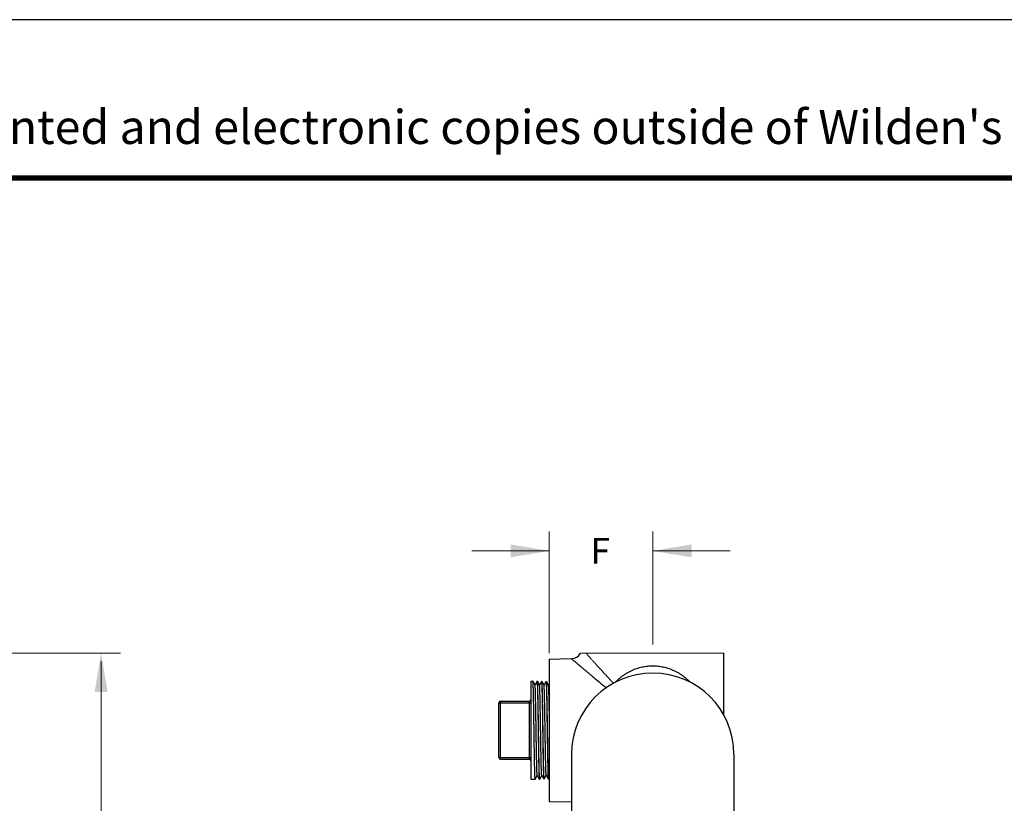
# Model space of a CAD drawing. Units: inches. Extents: x 0 to 84, y 0 to 63.
# Drawn here: x 32.9 to 51.9, y 47.9 to 63 of the extents above; entities that cross this region are included whole.
import ezdxf
from ezdxf.enums import TextEntityAlignment as Align

# ---------------------------------------------------------------- set-up
doc = ezdxf.new("R2010")
doc.units = ezdxf.units.IN
doc.header["$MEASUREMENT"] = 0
doc.layers.get('0').update_dxf_attribs({"linetype": 'CONTINUOUS'})
for name, color, linetype in [('ATTRIBUTES', 7, 'CONTINUOUS'), ('AXIS', 7, 'CONTINUOUS'), ('BORDER', 5, 'CONTINUOUS'), ('CONTROLLED STAMP', 130, 'CONTINUOUS'), ('ROUNDS', 7, 'CONTINUOUS')]:
    doc.layers.add(name, color=color, linetype=linetype)
doc.layers.add('OUTER BORDER', color=3, linetype='CONTINUOUS', plot=False)
doc.styles.add('Arial', font='ARIALNB.TTF')
doc.styles.add('Arial Narrow', font='ARIALN.TTF')
doc.styles.add('ROMANS', font='romans.shx', dxfattribs={"width": 0.8})

# ---------------------------------------------------------------- blocks, each defined once
blk = doc.blocks.new('_FILLED')
at = {"color": 0, "linetype": 'ByBlock'}
blk.add_solid([(0, 0), (-1, 0.167), (-1, -0.167)], dxfattribs=at)
blk = doc.blocks.new('Wilden_C_size_03-01-12')
at = {"layer": 'BORDER', "const_width": 0.03}
blk.add_lwpolyline([(0.3125, 0.2775), (0.3125, 17.1255), (22.6125, 17.1255), (22.6125, 0.2775), (0.3125, 0.2775)], dxfattribs=at)
at = {"layer": 'OUTER BORDER'}
blk.add_lwpolyline([(0, 0), (24, 0), (24, 18), (0, 18)], close=True, dxfattribs=at)
at = {"layer": 'ATTRIBUTES', "style": 'ROMANS'}
for tag, height, p in [('XXXXX', 0.18, (19.8687, 1.53)), ('XXX', 0.18, (19.8687, 1.215)), ('XX-XXX', 0.1875, (21.4312, 0.4588)), ('X', 0.1875, (22.425, 0.4588))]:
    blk.add_attdef(tag, text='', height=height, dxfattribs=at).set_placement(p, align=Align.MIDDLE)
for tag, p in [('.01', (16.4081, 1.1)), ('.005', (16.405, 0.8482)), ('XX/XX/XX', (19.709, 0.8461)), ('X-XXX', (21.2115, 0.8289)), ('1/2%%D', (16.4258, 0.5995)), ('XX/XX/XX', (19.709, 0.5961)), ('X/X', (15.2627, 0.3491)), ('XOFX', (16.4293, 0.349)), ('XX/XX/XX', (19.709, 0.3461))]:
    blk.add_attdef(tag, p, '', height=0.1, dxfattribs=at)
at = {"layer": 'CONTROLLED STAMP', "insert": (3.7399, 17.5015), "char_height": 0.188, "width": 16.728227, "attachment_point": 1, "style": 'Arial Narrow'}
blk.add_mtext('CAD generated and maintained drawing. All printed and electronic copies outside of Wilden\'s engineering database are {\\fArial Narrow|b1|i0|c0|p34;"Uncontrolled" }and shall be used for reference only.', dxfattribs=at)

msp = doc.modelspace()

# ---------------------------------------------------------------- linework, layer by layer
at = {"lineweight": 0}
for p, q in [((43.09865, 50.75332), (43.09865, 53.10504)), ((45.09865, 50.92073), (45.09865, 53.10504)), ((41.59865, 52.73004), (43.09865, 52.73004)), ((45.09865, 52.73004), (46.59865, 52.73004)), ((17.65694, 50.75332), (34.8066, 50.75332)), ((43.70008, 50.75332), (46.47365, 50.75332)), ((34.4316, 50.59803), (34.4316, 46.0611))]:
    msp.add_line(p, q, dxfattribs=at)
at = {"color": 7, "linetype": 'Continuous'}
for p, q in [((43.09865, 50.64007), (43.52714, 50.64755)), ((46.47365, 49.55672), (46.47365, 50.75332)), ((43.09865, 50.64007), (43.09865, 47.88798)), ((43.09865, 50.64007), (43.09865, 47.88798)), ((42.78263, 50.21252), (42.78228, 50.21282)), ((42.82275, 50.14304), (42.78263, 50.21252)), ((42.86071, 50.21007), (42.82238, 50.1437)), ((42.86071, 50.21007), (42.86106, 50.21037)), ((42.86953, 50.20981), (42.86918, 50.21012)), ((42.90965, 50.14034), (42.86953, 50.20981)), ((42.94761, 50.20736), (42.90928, 50.14099)), ((42.94761, 50.20736), (42.94796, 50.20766)), ((42.95643, 50.20711), (42.95608, 50.20741)), ((42.99655, 50.13763), (42.95643, 50.20711)), ((43.03451, 50.20465), (42.99618, 50.13829)), ((43.03451, 50.20465), (43.03486, 50.20496)), ((43.04333, 50.2044), (43.04298, 50.2047)), ((43.08346, 50.13492), (43.04333, 50.2044)), ((43.09865, 50.16254), (43.08308, 50.13558)), ((43.52865, 48.79902), (43.52865, 47.29882)), ((46.66865, 48.79902), (46.66865, 47.29882)), ((42.82608, 48.31688), (42.86583, 48.3857)), ((42.86545, 48.38636), (42.90416, 48.31934)), ((42.91298, 48.31959), (42.95273, 48.38841)), ((42.95235, 48.38906), (42.99106, 48.32204)), ((42.99988, 48.3223), (43.03963, 48.39111)), ((43.03925, 48.39177), (43.07795, 48.32475)), ((42.82608, 48.31688), (42.82573, 48.31658)), ((42.90416, 48.31934), (42.90451, 48.31903)), ((42.91298, 48.31959), (42.91263, 48.31929)), ((42.99106, 48.32204), (42.99141, 48.32174)), ((42.99988, 48.3223), (42.99953, 48.32199)), ((43.07795, 48.32475), (43.07831, 48.32444)), ((43.08678, 48.325), (43.08643, 48.3247)), ((43.08678, 48.325), (43.09865, 48.34555)), ((43.09865, 47.88798), (43.52865, 47.88047))]:
    msp.add_line(p, q, dxfattribs=at)
for centre, radius, start, end in [((43.52365, 50.84752), 0.2, 270.999999, 331.902016), ((45.09865, 48.79902), 1.57, 0, 180)]:
    msp.add_arc(centre, radius, start, end, dxfattribs=at)
at = {"color": 9, "linetype": 'Continuous'}
for points, knots in [([(43.52714, 50.64755), (43.52758, 50.64717), (43.52935, 50.64567), (43.53329, 50.64231), (43.53989, 50.63669), (43.5492, 50.62877), (43.5613, 50.61847), (43.5763, 50.60572), (43.59432, 50.59039), (43.61552, 50.57238), (43.64007, 50.55154), (43.66814, 50.52772), (43.69995, 50.50076), (43.73572, 50.47049), (43.77567, 50.43673), (43.82002, 50.39931), (43.86903, 50.35808), (43.92286, 50.31291), (43.98188, 50.26357), (44.04575, 50.21043), (44.11221, 50.15548), (44.16352, 50.11335), (44.19206, 50.09007), (44.19835, 50.08493)], [0, 0, 0, 0, 0.001757895, 0.006943894, 0.015558846, 0.027741136, 0.043607969, 0.063228206, 0.086814967, 0.114582442, 0.146689367, 0.183412304, 0.225030944, 0.271789889, 0.323987586, 0.381934359, 0.445878294, 0.516107819, 0.592766096, 0.676659454, 0.765360041, 0.851468508, 0.875839988, 0.875839988, 0.875839988, 0.875839988]), ([(44.37348, 50.19141), (44.38099, 50.19912), (44.40486, 50.22294), (44.44617, 50.26064), (44.49797, 50.30245), (44.55034, 50.33975), (44.603, 50.37273), (44.65575, 50.40161), (44.70847, 50.42664), (44.76109, 50.44802), (44.81355, 50.46597), (44.86584, 50.48064), (44.91798, 50.4922), (44.96997, 50.50075), (45.02184, 50.50639), (45.07364, 50.50917), (45.12543, 50.50912), (45.17723, 50.50624), (45.2291, 50.50051), (45.28109, 50.49186), (45.33323, 50.4802), (45.38552, 50.46541), (45.43798, 50.44736), (45.4906, 50.42585), (45.54334, 50.4007), (45.59609, 50.37167), (45.64875, 50.33855), (45.70111, 50.30109), (45.75288, 50.25913), (45.79357, 50.22184), (45.81687, 50.19854), (45.82384, 50.19139)], [0, 0, 0, 0, 0.03229339, 0.10115809, 0.16766608, 0.23187504, 0.29392478, 0.35395665, 0.41220018, 0.46892141, 0.5242541, 0.57843911, 0.63176999, 0.68437476, 0.73643288, 0.78821615, 0.83992981, 0.89172329, 0.94378838, 0.99640677, 1.04976245, 1.10397218, 1.15934295, 1.21611939, 1.27442054, 1.3345311, 1.39665917, 1.46094124, 1.52753597, 1.59647469, 1.62640064, 1.62640064, 1.62640064, 1.62640064])]:
    msp.add_open_spline(points, degree=3, knots=knots, dxfattribs=at)
at = {"color": 9, "linetype": 'Continuous', "lineweight": 0}
msp.add_open_spline([(43.80793, 50.75332), (43.81236, 50.74838), (43.82493, 50.73436), (43.84674, 50.71005), (43.87451, 50.67913), (43.90574, 50.64441), (43.94061, 50.6057), (43.97933, 50.56281), (44.02211, 50.51555), (44.06911, 50.46377), (44.12059, 50.40728), (44.17637, 50.34637), (44.23439, 50.28342), (44.28864, 50.22499), (44.323, 50.18829), (44.33796, 50.17238)], degree=3, knots=[0.126397811, 0.126397811, 0.126397811, 0.126397811, 0.14629807, 0.182906249, 0.224388232, 0.270983478, 0.322981661, 0.380688754, 0.444345407, 0.514215638, 0.590467619, 0.673623274, 0.761994835, 0.847302923, 0.912815343, 0.912815343, 0.912815343, 0.912815343], dxfattribs=at)
at = {"color": 7, "linetype": 'Continuous'}
for points, knots in [([(42.82573, 48.31658), (42.82542, 48.31657), (42.82495, 48.31798), (42.82452, 48.31998), (42.82397, 48.32399), (42.82344, 48.32926), (42.82289, 48.33615), (42.82235, 48.34451), (42.8218, 48.35438), (42.82124, 48.36571), (42.82069, 48.3785), (42.82014, 48.39273), (42.81958, 48.40837), (42.81903, 48.4254), (42.81847, 48.4438), (42.81792, 48.46352), (42.81736, 48.48454), (42.81681, 48.50683), (42.81625, 48.53035), (42.81569, 48.55506), (42.81514, 48.58092), (42.81458, 48.60789), (42.81403, 48.63593), (42.81347, 48.66498), (42.81291, 48.695), (42.81236, 48.72595), (42.8118, 48.75777), (42.81124, 48.79042), (42.81069, 48.82383), (42.81013, 48.85797), (42.80957, 48.89277), (42.80902, 48.92818), (42.80846, 48.96412), (42.8079, 49.00054), (42.80735, 49.0374), (42.80679, 49.07462), (42.80623, 49.11215), (42.80568, 49.14993), (42.80512, 49.1879), (42.80456, 49.22598), (42.80401, 49.26414), (42.80345, 49.3023), (42.80289, 49.3404), (42.80234, 49.37837), (42.80178, 49.41616), (42.80122, 49.4537), (42.80067, 49.49093), (42.80011, 49.5278), (42.79956, 49.56424), (42.799, 49.60019), (42.79844, 49.6356), (42.79789, 49.67041), (42.79733, 49.70457), (42.79677, 49.73802), (42.79622, 49.77071), (42.79566, 49.80257), (42.7951, 49.83355), (42.79455, 49.8636), (42.79399, 49.89268), (42.79344, 49.92075), (42.79288, 49.94775), (42.79232, 49.97364), (42.79177, 49.99839), (42.79121, 50.02194), (42.79066, 50.04427), (42.7901, 50.06533), (42.78954, 50.08509), (42.78899, 50.10353), (42.78844, 50.1206), (42.78788, 50.13628), (42.78733, 50.15055), (42.78677, 50.16338), (42.78622, 50.17475), (42.78567, 50.18465), (42.78512, 50.19306), (42.78458, 50.19996), (42.78403, 50.20535), (42.78355, 50.20923), (42.78302, 50.21144), (42.78274, 50.21238), (42.78266, 50.21254)], [0, 0, 0, 0, 0.00093523, 0.00328954, 0.00714891, 0.01252421, 0.01940901, 0.02780065, 0.03768457, 0.04903749, 0.06184623, 0.07609185, 0.09175477, 0.10880149, 0.12721448, 0.14695371, 0.16799208, 0.19029592, 0.21384258, 0.23857865, 0.26445423, 0.29144631, 0.31949596, 0.34857298, 0.3786181, 0.40958658, 0.44143412, 0.47409704, 0.50753786, 0.54168653, 0.57651746, 0.61195733, 0.64792075, 0.68436352, 0.72123984, 0.75849259, 0.79604362, 0.83385341, 0.87183868, 0.9099519, 0.94812414, 0.98631581, 1.0244437, 1.06243477, 1.10025169, 1.13781186, 1.17507579, 1.21196501, 1.24842467, 1.28440618, 1.31983592, 1.35467195, 1.3888444, 1.42232769, 1.45504775, 1.4869255, 1.51791678, 1.54799192, 1.57710019, 1.60518239, 1.63220817, 1.65811793, 1.68288196, 1.70645155, 1.72880061, 1.74988377, 1.76966249, 1.7881152, 1.805202, 1.82090529, 1.83519133, 1.84803977, 1.85943443, 1.86935219, 1.87778163, 1.88470768, 1.89012603, 1.8940272, 1.89641714, 1.89694979, 1.89694979, 1.89694979, 1.89694979]), ([(42.86536, 48.38628), (42.8651, 48.38659), (42.86504, 48.38808), (42.86426, 48.39069), (42.86386, 48.39504), (42.86325, 48.40076), (42.86272, 48.40797), (42.86215, 48.41661), (42.86159, 48.42669), (42.86102, 48.43818), (42.86046, 48.45106), (42.85989, 48.46532), (42.85933, 48.48093), (42.85876, 48.49786), (42.8582, 48.51608), (42.85763, 48.53557), (42.85706, 48.55629), (42.8565, 48.5782), (42.85593, 48.60127), (42.85536, 48.62546), (42.85479, 48.65074), (42.85423, 48.67704), (42.85366, 48.70434), (42.85309, 48.73259), (42.85252, 48.76173), (42.85196, 48.79173), (42.85139, 48.82252), (42.85082, 48.85406), (42.85025, 48.88629), (42.84968, 48.91916), (42.84912, 48.95262), (42.84855, 48.9866), (42.84798, 49.02105), (42.84741, 49.05591), (42.84685, 49.09113), (42.84628, 49.12664), (42.84571, 49.16238), (42.84514, 49.1983), (42.84457, 49.23433), (42.84401, 49.2704), (42.84344, 49.30648), (42.84287, 49.34248), (42.8423, 49.37835), (42.84174, 49.41402), (42.84117, 49.44945), (42.8406, 49.48456), (42.84003, 49.51931), (42.83946, 49.55362), (42.8389, 49.58745), (42.83833, 49.62073), (42.83776, 49.65341), (42.83719, 49.68543), (42.83663, 49.71675), (42.83606, 49.7473), (42.83549, 49.77704), (42.83492, 49.80591), (42.83435, 49.83386), (42.83379, 49.86086), (42.83322, 49.88685), (42.83265, 49.91179), (42.83209, 49.93564), (42.83152, 49.95835), (42.83095, 49.9799), (42.83038, 50.00023), (42.82982, 50.01932), (42.82925, 50.03714), (42.82869, 50.05366), (42.82812, 50.06884), (42.82755, 50.08266), (42.82699, 50.0951), (42.82643, 50.10614), (42.82586, 50.11576), (42.82531, 50.12394), (42.82475, 50.13067), (42.82421, 50.13594), (42.82366, 50.13974), (42.82322, 50.14197), (42.82284, 50.14288), (42.82275, 50.14305)], [0, 0, 0, 0, 0.00122569, 0.0040835, 0.00839716, 0.01416944, 0.02139459, 0.03006243, 0.04015952, 0.05166955, 0.06457364, 0.07885038, 0.09447598, 0.11142429, 0.12966689, 0.14917317, 0.16991033, 0.19184348, 0.21493572, 0.23914816, 0.26444002, 0.29076868, 0.31808977, 0.34635724, 0.37552343, 0.40553917, 0.43635383, 0.46791545, 0.50017079, 0.53306545, 0.56654393, 0.60054975, 0.63502553, 0.66991311, 0.70515362, 0.74068758, 0.77645503, 0.81239561, 0.84844865, 0.88455332, 0.92064866, 0.95667375, 0.99256779, 1.02827017, 1.06372062, 1.09885931, 1.1336269, 1.16796471, 1.20181474, 1.23511986, 1.26782383, 1.29987143, 1.33120854, 1.36178225, 1.39154095, 1.42043437, 1.44841373, 1.47543178, 1.50144292, 1.52640321, 1.55027053, 1.57300458, 1.59456701, 1.61492141, 1.63403348, 1.65187098, 1.66840388, 1.68360438, 1.69744695, 1.70990845, 1.72096815, 1.73060786, 1.73881205, 1.74556816, 1.75086712, 1.75470513, 1.75709035, 1.75764864, 1.75764864, 1.75764864, 1.75764864]), ([(42.86106, 50.21037), (42.86138, 50.21036), (42.86183, 50.20895), (42.86229, 50.2069), (42.86283, 50.20286), (42.86336, 50.19756), (42.8639, 50.19065), (42.86445, 50.18227), (42.865, 50.1724), (42.86555, 50.16105), (42.86611, 50.14826), (42.86666, 50.13402), (42.86721, 50.11838), (42.86777, 50.10135), (42.86832, 50.08297), (42.86888, 50.06326), (42.86943, 50.04225), (42.86999, 50.01998), (42.87055, 49.99649), (42.8711, 49.97181), (42.87166, 49.94598), (42.87221, 49.91905), (42.87277, 49.89106), (42.87333, 49.86205), (42.87388, 49.83207), (42.87444, 49.80118), (42.875, 49.7694), (42.87555, 49.7368), (42.87611, 49.70343), (42.87667, 49.66936), (42.87722, 49.63464), (42.87778, 49.59932), (42.87833, 49.56346), (42.87889, 49.52712), (42.87945, 49.49035), (42.88, 49.45321), (42.88056, 49.41576), (42.88112, 49.37808), (42.88167, 49.3402), (42.88223, 49.3022), (42.88279, 49.26414), (42.88334, 49.22608), (42.8839, 49.18809), (42.88446, 49.15023), (42.88501, 49.11255), (42.88557, 49.07511), (42.88613, 49.03798), (42.88668, 49.00123), (42.88724, 48.9649), (42.8878, 48.92904), (42.88835, 48.89373), (42.88891, 48.85902), (42.88947, 48.82497), (42.89002, 48.79164), (42.89058, 48.75908), (42.89114, 48.72734), (42.89169, 48.69647), (42.89225, 48.66653), (42.8928, 48.63755), (42.89336, 48.60959), (42.89392, 48.58269), (42.89447, 48.5569), (42.89503, 48.53225), (42.89558, 48.50879), (42.89614, 48.48656), (42.8967, 48.46559), (42.89725, 48.44592), (42.89781, 48.42757), (42.89836, 48.41059), (42.89892, 48.39499), (42.89947, 48.38079), (42.90002, 48.36804), (42.90058, 48.35673), (42.90113, 48.3469), (42.90168, 48.33855), (42.90221, 48.3317), (42.90277, 48.32637), (42.90325, 48.32254), (42.90377, 48.32038), (42.90405, 48.31947), (42.90413, 48.31932)], [0, 0, 0, 0, 0.00096158, 0.00334572, 0.00723706, 0.01264158, 0.01954989, 0.02795767, 0.0378499, 0.0492152, 0.06203052, 0.0762797, 0.09194247, 0.10898517, 0.12739024, 0.14711788, 0.16814658, 0.19043791, 0.2139466, 0.23864665, 0.26448945, 0.2914454, 0.31945501, 0.34848805, 0.37848545, 0.40939662, 0.44119196, 0.47382743, 0.50722415, 0.54130825, 0.57605421, 0.61139234, 0.64728081, 0.68364619, 0.72044002, 0.75760758, 0.79507061, 0.83278974, 0.87068255, 0.90871183, 0.94680472, 0.98487823, 1.02289287, 1.06077988, 1.09849187, 1.13594577, 1.17310215, 1.20988307, 1.24623157, 1.28210196, 1.31745015, 1.35219096, 1.38625128, 1.41960559, 1.452184, 1.48394914, 1.5148375, 1.54480488, 1.57380667, 1.60178374, 1.62870597, 1.6545146, 1.67918667, 1.7026724, 1.72491853, 1.74590246, 1.76559062, 1.78395597, 1.80095859, 1.81658098, 1.83078976, 1.84356537, 1.85488894, 1.86474732, 1.8731173, 1.87998435, 1.88534585, 1.88919539, 1.89154391, 1.89203538, 1.89203538, 1.89203538, 1.89203538]), ([(42.91263, 48.31929), (42.91232, 48.31928), (42.91185, 48.32068), (42.91142, 48.32268), (42.91087, 48.32668), (42.91034, 48.33193), (42.90979, 48.33881), (42.90925, 48.34714), (42.9087, 48.35697), (42.90814, 48.36827), (42.90759, 48.38103), (42.90704, 48.39522), (42.90648, 48.41081), (42.90593, 48.4278), (42.90537, 48.44614), (42.90482, 48.46581), (42.90426, 48.48678), (42.90371, 48.50901), (42.90315, 48.53246), (42.90259, 48.5571), (42.90204, 48.58288), (42.90148, 48.60977), (42.90092, 48.63773), (42.90037, 48.6667), (42.89981, 48.69664), (42.89926, 48.7275), (42.8987, 48.75923), (42.89814, 48.79179), (42.89759, 48.82511), (42.89703, 48.85915), (42.89647, 48.89384), (42.89592, 48.92913), (42.89536, 48.96497), (42.8948, 49.00129), (42.89425, 49.03804), (42.89369, 49.07515), (42.89313, 49.11258), (42.89258, 49.15025), (42.89202, 49.18811), (42.89146, 49.22611), (42.89091, 49.26417), (42.89035, 49.30223), (42.88979, 49.34021), (42.88924, 49.37807), (42.88868, 49.41575), (42.88812, 49.45319), (42.88757, 49.49031), (42.88701, 49.52708), (42.88646, 49.56341), (42.8859, 49.59926), (42.88534, 49.63458), (42.88479, 49.66929), (42.88423, 49.70335), (42.88367, 49.73669), (42.88312, 49.76927), (42.88256, 49.80103), (42.882, 49.83192), (42.88145, 49.86188), (42.88089, 49.89088), (42.88034, 49.91887), (42.87978, 49.94579), (42.87922, 49.97161), (42.87867, 49.9963), (42.87811, 50.0198), (42.87755, 50.04207), (42.877, 50.06307), (42.87644, 50.08278), (42.87589, 50.10115), (42.87533, 50.11817), (42.87478, 50.13381), (42.87423, 50.14804), (42.87367, 50.16083), (42.87312, 50.17217), (42.87257, 50.18204), (42.87202, 50.19042), (42.87148, 50.1973), (42.87093, 50.20267), (42.87045, 50.20654), (42.86992, 50.20873), (42.86964, 50.20967), (42.86956, 50.20983)], [0, 0, 0, 0, 0.00093325, 0.00328017, 0.0071306, 0.0124929, 0.01935905, 0.02772498, 0.03757491, 0.04889657, 0.06167141, 0.07587571, 0.09149373, 0.10849175, 0.12685173, 0.14653497, 0.16752395, 0.18978267, 0.21325668, 0.2379093, 0.26371064, 0.29062628, 0.31859647, 0.3475911, 0.3775511, 0.4084309, 0.44018007, 0.4727634, 0.50611775, 0.54016935, 0.57488798, 0.6102002, 0.64606261, 0.68241052, 0.71917628, 0.75632116, 0.79376458, 0.8314638, 0.86934144, 0.90736619, 0.94546692, 0.98355088, 1.02155114, 1.05943294, 1.09714212, 1.13459521, 1.17175287, 1.208537, 1.24489692, 1.28076921, 1.31610762, 1.35085053, 1.3849234, 1.41829412, 1.4508905, 1.48267466, 1.51358631, 1.54356924, 1.5725926, 1.60059439, 1.6275405, 1.65337758, 1.67808526, 1.70161349, 1.72390508, 1.74491813, 1.76463869, 1.78303736, 1.80007398, 1.81573097, 1.82997484, 1.84278811, 1.8541477, 1.86403672, 1.87244097, 1.87934431, 1.884742, 1.88862719, 1.89101027, 1.89154011, 1.89154011, 1.89154011, 1.89154011]), ([(42.95226, 48.38902), (42.9521, 48.3893), (42.95191, 48.39056), (42.95124, 48.39308), (42.9508, 48.39724), (42.95021, 48.40282), (42.94967, 48.40986), (42.9491, 48.41834), (42.94854, 48.42825), (42.94798, 48.43957), (42.94741, 48.45229), (42.94685, 48.46637), (42.94628, 48.4818), (42.94572, 48.49856), (42.94515, 48.5166), (42.94458, 48.53591), (42.94402, 48.55645), (42.94345, 48.57819), (42.94288, 48.60108), (42.94231, 48.62509), (42.94175, 48.65018), (42.94118, 48.67631), (42.94061, 48.70344), (42.94004, 48.73151), (42.93948, 48.76048), (42.93891, 48.7903), (42.93834, 48.82093), (42.93777, 48.8523), (42.93721, 48.88437), (42.93664, 48.91708), (42.93607, 48.95038), (42.9355, 48.98421), (42.93494, 49.01851), (42.93437, 49.05323), (42.9338, 49.08831), (42.93323, 49.12369), (42.93266, 49.1593), (42.9321, 49.19509), (42.93153, 49.231), (42.93096, 49.26697), (42.93039, 49.30293), (42.92982, 49.33883), (42.92926, 49.3746), (42.92869, 49.41019), (42.92812, 49.44553), (42.92755, 49.48057), (42.92699, 49.51525), (42.92642, 49.5495), (42.92585, 49.58327), (42.92528, 49.6165), (42.92471, 49.64914), (42.92415, 49.68113), (42.92358, 49.71242), (42.92301, 49.74295), (42.92244, 49.77267), (42.92188, 49.80154), (42.92131, 49.8295), (42.92074, 49.85651), (42.92017, 49.88252), (42.91961, 49.90748), (42.91904, 49.93136), (42.91847, 49.95411), (42.91791, 49.9757), (42.91734, 49.99609), (42.91677, 50.01524), (42.91621, 50.03313), (42.91564, 50.04972), (42.91507, 50.06498), (42.91451, 50.07889), (42.91394, 50.09143), (42.91338, 50.10257), (42.91282, 50.11229), (42.91226, 50.12058), (42.91171, 50.12743), (42.91115, 50.13282), (42.91064, 50.13676), (42.91011, 50.1391), (42.9098, 50.14014), (42.90969, 50.14036)], [0, 0, 0, 0, 0.001, 0.00371217, 0.00787444, 0.013491, 0.02055667, 0.02906169, 0.03899292, 0.0503344, 0.06306754, 0.07717122, 0.09262195, 0.10939389, 0.12745893, 0.14678674, 0.16734484, 0.18909864, 0.21201154, 0.23604496, 0.26115842, 0.2873096, 0.31445444, 0.34254718, 0.37154045, 0.40138538, 0.43203163, 0.46342753, 0.49552011, 0.52825524, 0.56157771, 0.59543128, 0.62975885, 0.66450249, 0.69960358, 0.73500289, 0.77064068, 0.80645679, 0.84239079, 0.87838203, 0.91436975, 0.95029322, 0.98609178, 1.02170502, 1.05707282, 1.09213545, 1.12683374, 1.1611091, 1.19490365, 1.22816035, 1.26082304, 1.29283658, 1.32414689, 1.35470113, 1.38444769, 1.41333634, 1.44131832, 1.46834636, 1.49437483, 1.5193598, 1.54325907, 1.5660323, 1.58764107, 1.6080489, 1.62722138, 1.6451262, 1.66173318, 1.67701441, 1.69094422, 1.7034993, 1.71465876, 1.72440423, 1.73271998, 1.73959316, 1.74501441, 1.7489793, 1.75149419, 1.75221694, 1.75221694, 1.75221694, 1.75221694]), ([(42.94796, 50.20766), (42.94828, 50.20765), (42.94873, 50.20624), (42.94919, 50.2042), (42.94973, 50.20018), (42.95026, 50.1949), (42.9508, 50.18801), (42.95135, 50.17966), (42.9519, 50.16982), (42.95245, 50.15851), (42.95301, 50.14575), (42.95356, 50.13155), (42.95411, 50.11596), (42.95467, 50.09898), (42.95522, 50.08065), (42.95578, 50.061), (42.95633, 50.04005), (42.95689, 50.01784), (42.95745, 49.9944), (42.958, 49.96978), (42.95856, 49.94402), (42.95911, 49.91717), (42.95967, 49.88926), (42.96023, 49.86033), (42.96078, 49.83044), (42.96134, 49.79964), (42.9619, 49.76796), (42.96245, 49.73547), (42.96301, 49.70221), (42.96356, 49.66824), (42.96412, 49.63362), (42.96468, 49.59839), (42.96523, 49.56264), (42.96579, 49.52639), (42.96635, 49.48973), (42.9669, 49.4527), (42.96746, 49.41536), (42.96802, 49.37778), (42.96857, 49.34002), (42.96913, 49.30213), (42.96969, 49.26417), (42.97024, 49.2262), (42.9708, 49.18831), (42.97136, 49.15054), (42.97191, 49.11297), (42.97247, 49.07564), (42.97303, 49.03862), (42.97358, 49.00197), (42.97414, 48.96574), (42.9747, 48.93), (42.97525, 48.8948), (42.97581, 48.8602), (42.97637, 48.82625), (42.97692, 48.79301), (42.97748, 48.76054), (42.97803, 48.72889), (42.97859, 48.69811), (42.97915, 48.66825), (42.9797, 48.63935), (42.98026, 48.61147), (42.98082, 48.58465), (42.98137, 48.55894), (42.98193, 48.53436), (42.98248, 48.51097), (42.98304, 48.48879), (42.9836, 48.46788), (42.98415, 48.44826), (42.98471, 48.42997), (42.98526, 48.41303), (42.98582, 48.39747), (42.98637, 48.38332), (42.98692, 48.3706), (42.98748, 48.35933), (42.98803, 48.34952), (42.98858, 48.3412), (42.98911, 48.33437), (42.98967, 48.32906), (42.99015, 48.32524), (42.99066, 48.32308), (42.99095, 48.32217), (42.99103, 48.32203)], [0, 0, 0, 0, 0.00096023, 0.00333751, 0.00721288, 0.01259677, 0.01948236, 0.02786495, 0.03772845, 0.04905869, 0.06183883, 0.07604585, 0.09166233, 0.10865484, 0.12700587, 0.14667536, 0.16763398, 0.18986782, 0.21333509, 0.23797875, 0.26374888, 0.29062515, 0.31855436, 0.34750249, 0.3774077, 0.40823922, 0.43994097, 0.47245285, 0.50573704, 0.53972156, 0.57437438, 0.60962116, 0.64540043, 0.68166605, 0.71835479, 0.75541609, 0.79277205, 0.83038342, 0.86816697, 0.90606867, 0.94405384, 0.98205574, 1.01998186, 1.05776124, 1.09536267, 1.13270896, 1.16975747, 1.20642785, 1.24268147, 1.27845084, 1.31367145, 1.3483, 1.38226325, 1.41553106, 1.44802985, 1.47969663, 1.51049632, 1.54037857, 1.56929797, 1.59719558, 1.62404138, 1.64977576, 1.67436441, 1.69777751, 1.71997847, 1.74091299, 1.76054514, 1.77885749, 1.79581141, 1.81138891, 1.82555636, 1.83829807, 1.84959038, 1.85941478, 1.86775905, 1.87460746, 1.87995595, 1.88379655, 1.88613768, 1.88662564, 1.88662564, 1.88662564, 1.88662564]), ([(42.99953, 48.32199), (42.99922, 48.32198), (42.99875, 48.32338), (42.99832, 48.32538), (42.99777, 48.32937), (42.99724, 48.3346), (42.99669, 48.34146), (42.99615, 48.34976), (42.9956, 48.35957), (42.99504, 48.37084), (42.99449, 48.38355), (42.99394, 48.3977), (42.99338, 48.41325), (42.99283, 48.43019), (42.99227, 48.44847), (42.99172, 48.46809), (42.99116, 48.48899), (42.99061, 48.51115), (42.99005, 48.53453), (42.98949, 48.55909), (42.98894, 48.5848), (42.98838, 48.61161), (42.98783, 48.63948), (42.98727, 48.66836), (42.98671, 48.69822), (42.98616, 48.729), (42.9856, 48.76065), (42.98504, 48.79312), (42.98449, 48.82634), (42.98393, 48.86027), (42.98337, 48.89486), (42.98282, 48.93005), (42.98226, 48.96578), (42.9817, 49.002), (42.98115, 49.03864), (42.98059, 49.07565), (42.98003, 49.11297), (42.97948, 49.15053), (42.97892, 49.18828), (42.97837, 49.22615), (42.97781, 49.26409), (42.97725, 49.30202), (42.9767, 49.3399), (42.97614, 49.37765), (42.97558, 49.41521), (42.97503, 49.45254), (42.97447, 49.48955), (42.97391, 49.52621), (42.97336, 49.56246), (42.9728, 49.59823), (42.97224, 49.63346), (42.97169, 49.66807), (42.97113, 49.70203), (42.97057, 49.73527), (42.97002, 49.76776), (42.96946, 49.79943), (42.9689, 49.83023), (42.96835, 49.86011), (42.96779, 49.88903), (42.96724, 49.91694), (42.96668, 49.94379), (42.96612, 49.96954), (42.96557, 49.99414), (42.96501, 50.01756), (42.96446, 50.03976), (42.9639, 50.06071), (42.96335, 50.08036), (42.96279, 50.09869), (42.96224, 50.11568), (42.96168, 50.13129), (42.96113, 50.14549), (42.96057, 50.15825), (42.96002, 50.16957), (42.95947, 50.17942), (42.95892, 50.18777), (42.95838, 50.19464), (42.95783, 50.19998), (42.95735, 50.20384), (42.95682, 50.20603), (42.95654, 50.20697), (42.95646, 50.20712)], [0, 0, 0, 0, 0.00093193, 0.00327523, 0.00711573, 0.01245966, 0.01930525, 0.02764682, 0.03746797, 0.04875647, 0.06149384, 0.07565611, 0.09122371, 0.10817692, 0.12648886, 0.14611581, 0.16703737, 0.18921553, 0.21261456, 0.23720188, 0.26292461, 0.28975827, 0.31764584, 0.34655218, 0.3764227, 0.40722263, 0.43890878, 0.4714043, 0.50464213, 0.53859079, 0.57320761, 0.60841634, 0.64417367, 0.68041516, 0.71707691, 0.75410764, 0.79144829, 0.82904678, 0.86681507, 0.90471479, 0.94267261, 0.98063161, 1.01853467, 1.05630128, 1.09389586, 1.13124132, 1.16828673, 1.20496376, 1.24123386, 1.27704051, 1.31229633, 1.34692478, 1.38089721, 1.41417219, 1.44667526, 1.47836858, 1.50919213, 1.53909578, 1.56803668, 1.59596132, 1.62283616, 1.64860021, 1.67322696, 1.69666641, 1.71888592, 1.73984963, 1.75951464, 1.77786946, 1.7948822, 1.81051034, 1.82471865, 1.83750252, 1.84884278, 1.85871151, 1.86708899, 1.87397161, 1.87935352, 1.88322748, 1.88560392, 1.88613039, 1.88613039, 1.88613039, 1.88613039]), ([(43.0392, 48.39175), (43.03907, 48.39198), (43.0388, 48.39308), (43.03823, 48.39547), (43.03774, 48.39946), (43.03717, 48.40489), (43.03662, 48.41177), (43.03606, 48.42009), (43.0355, 48.42984), (43.03493, 48.44099), (43.03437, 48.45353), (43.0338, 48.46744), (43.03324, 48.4827), (43.03267, 48.49928), (43.0321, 48.51715), (43.03154, 48.53628), (43.03097, 48.55664), (43.0304, 48.57819), (43.02984, 48.60091), (43.02927, 48.62474), (43.0287, 48.64966), (43.02813, 48.67561), (43.02757, 48.70256), (43.027, 48.73046), (43.02643, 48.75925), (43.02586, 48.78891), (43.0253, 48.81936), (43.02473, 48.85057), (43.02416, 48.88248), (43.02359, 48.91503), (43.02303, 48.94817), (43.02246, 48.98185), (43.02189, 49.016), (43.02132, 49.05058), (43.02075, 49.08552), (43.02019, 49.12076), (43.01962, 49.15624), (43.01905, 49.19191), (43.01848, 49.22769), (43.01791, 49.26355), (43.01735, 49.2994), (43.01678, 49.3352), (43.01621, 49.37088), (43.01564, 49.40638), (43.01508, 49.44164), (43.01451, 49.4766), (43.01394, 49.5112), (43.01337, 49.54539), (43.0128, 49.5791), (43.01224, 49.61229), (43.01167, 49.64489), (43.0111, 49.67684), (43.01053, 49.7081), (43.00997, 49.73861), (43.0094, 49.76832), (43.00883, 49.79718), (43.00826, 49.82515), (43.0077, 49.85216), (43.00713, 49.87819), (43.00656, 49.90317), (43.00599, 49.92708), (43.00543, 49.94988), (43.00486, 49.97151), (43.00429, 49.99195), (43.00373, 50.01116), (43.00316, 50.02912), (43.00259, 50.04578), (43.00203, 50.06112), (43.00146, 50.07512), (43.0009, 50.08774), (43.00033, 50.09898), (42.99977, 50.10881), (42.99921, 50.11721), (42.99866, 50.12418), (42.99808, 50.12968), (42.99762, 50.13377), (42.997, 50.13622), (42.99676, 50.1374), (42.99662, 50.13767)], [0, 0, 0, 0, 0.00080019, 0.00336789, 0.00737967, 0.01284131, 0.01974827, 0.02809119, 0.03785727, 0.04903086, 0.06159365, 0.07552486, 0.09080128, 0.10739737, 0.12528532, 0.14443511, 0.16481454, 0.18638936, 0.20912324, 0.23297792, 0.25791322, 0.28388712, 0.31085586, 0.33877398, 0.36759441, 0.39726856, 0.4277464, 0.45897651, 0.49090624, 0.52348171, 0.55664797, 0.59034908, 0.62452817, 0.65912758, 0.69408891, 0.72935318, 0.76486087, 0.80055207, 0.83636653, 0.8722438, 0.90812334, 0.94394457, 0.97964703, 1.01517046, 1.05045489, 1.08544074, 1.12006896, 1.15428108, 1.18801934, 1.22122678, 1.25384733, 1.28582591, 1.31710853, 1.34764235, 1.37737584, 1.40625877, 1.43424238, 1.46127943, 1.48732424, 1.51233287, 1.53626307, 1.55907447, 1.58072855, 1.60118879, 1.62042066, 1.63839176, 1.6550718, 1.67043274, 1.68444877, 1.69709643, 1.70835467, 1.71820492, 1.72663125, 1.73362058, 1.73916321, 1.74325415, 1.74589818, 1.74680138, 1.74680138, 1.74680138, 1.74680138]), ([(43.03486, 50.20496), (43.03518, 50.20495), (43.03563, 50.20354), (43.03609, 50.20151), (43.03663, 50.1975), (43.03716, 50.19224), (43.0377, 50.18537), (43.03825, 50.17704), (43.0388, 50.16721), (43.03935, 50.15593), (43.03991, 50.14319), (43.04046, 50.12904), (43.04101, 50.11347), (43.04157, 50.09652), (43.04213, 50.07824), (43.04268, 50.05863), (43.04324, 50.03775), (43.04379, 50.0156), (43.04435, 49.99224), (43.0449, 49.9677), (43.04546, 49.94202), (43.04602, 49.91524), (43.04657, 49.88741), (43.04713, 49.85856), (43.04768, 49.82876), (43.04824, 49.79804), (43.0488, 49.76645), (43.04935, 49.73405), (43.04991, 49.70089), (43.05047, 49.66702), (43.05102, 49.6325), (43.05158, 49.59736), (43.05214, 49.56168), (43.05269, 49.52553), (43.05325, 49.48897), (43.05381, 49.45205), (43.05436, 49.41482), (43.05492, 49.37735), (43.05547, 49.3397), (43.05603, 49.30192), (43.05659, 49.26409), (43.05714, 49.22625), (43.0577, 49.18848), (43.05826, 49.15083), (43.05881, 49.11336), (43.05937, 49.07614), (43.05993, 49.03923), (43.06048, 49.00268), (43.06104, 48.96656), (43.0616, 48.93092), (43.06215, 48.89582), (43.06271, 48.86133), (43.06327, 48.82748), (43.06382, 48.79435), (43.06438, 48.76196), (43.06494, 48.73039), (43.06549, 48.69969), (43.06605, 48.66991), (43.0666, 48.64111), (43.06716, 48.61331), (43.06772, 48.58657), (43.06827, 48.56093), (43.06883, 48.53643), (43.06938, 48.51311), (43.06994, 48.49101), (43.0705, 48.47016), (43.07105, 48.4506), (43.07161, 48.43236), (43.07216, 48.41547), (43.07272, 48.39995), (43.07327, 48.38585), (43.07382, 48.37316), (43.07438, 48.36192), (43.07493, 48.35215), (43.07548, 48.34385), (43.07601, 48.33704), (43.07656, 48.33175), (43.07705, 48.32794), (43.07756, 48.32578), (43.07785, 48.32488), (43.07793, 48.32474)], [0, 0, 0, 0, 0.00095836, 0.00332901, 0.00719315, 0.01256125, 0.01942612, 0.02778196, 0.03762514, 0.04893602, 0.06168674, 0.07585819, 0.09144577, 0.10841435, 0.12672151, 0.14633544, 0.1672447, 0.18940648, 0.21278503, 0.23734778, 0.26304487, 0.28984985, 0.31770191, 0.34656758, 0.37639349, 0.40713691, 0.43874782, 0.47116639, 0.50435484, 0.53823893, 0.57277734, 0.60794148, 0.643655, 0.67983078, 0.71641242, 0.75336147, 0.79060981, 0.8281066, 0.86577498, 0.90357944, 0.9414397, 0.97929878, 1.01709992, 1.05476995, 1.09227063, 1.12951413, 1.16644852, 1.20301489, 1.23916209, 1.27482638, 1.3099435, 1.34447025, 1.37833058, 1.41148193, 1.44389289, 1.47549658, 1.50621636, 1.53600916, 1.56484028, 1.59265528, 1.61941911, 1.64507489, 1.66959823, 1.69293637, 1.71505682, 1.73592393, 1.7554998, 1.77376409, 1.79067319, 1.80620028, 1.82032571, 1.83302995, 1.84428911, 1.85408473, 1.86240465, 1.86923249, 1.87456262, 1.87839329, 1.88073079, 1.88121593, 1.88121593, 1.88121593, 1.88121593]), ([(43.05795, 49.70539), (43.05777, 49.71637), (43.0574, 49.73807), (43.05685, 49.77023), (43.0563, 49.80158), (43.05574, 49.83205), (43.05519, 49.86162), (43.05463, 49.89023), (43.05408, 49.91783), (43.05353, 49.94437), (43.05297, 49.96981), (43.05242, 49.99412), (43.05187, 50.01726), (43.05131, 50.03919), (43.05076, 50.05987), (43.05021, 50.07928), (43.04966, 50.09739), (43.0491, 50.11415), (43.04855, 50.12955), (43.048, 50.14356), (43.04745, 50.15616), (43.0469, 50.16733), (43.04636, 50.17705), (43.04581, 50.1853), (43.04527, 50.19208), (43.04472, 50.19736), (43.04424, 50.20118), (43.04372, 50.20334), (43.04344, 50.20426), (43.04336, 50.20442)], [0, 0, 0, 0, 0.032927038, 0.065118141, 0.096494699, 0.126982392, 0.156560476, 0.185198367, 0.212826105, 0.239380319, 0.264835976, 0.289168546, 0.312324366, 0.334274249, 0.35498037, 0.374406381, 0.392528603, 0.40930826, 0.4247284, 0.438756231, 0.451375631, 0.46256335, 0.472301837, 0.480578617, 0.487377413, 0.492694244, 0.496526175, 0.498876769, 0.499392258, 0.499392258, 0.499392258, 0.499392258]), ([(43.09805, 49.67279), (43.09786, 49.68321), (43.09749, 49.70379), (43.09692, 49.73428), (43.09635, 49.76398), (43.09578, 49.79284), (43.09522, 49.8208), (43.09465, 49.84782), (43.09408, 49.87386), (43.09351, 49.89887), (43.09295, 49.92281), (43.09238, 49.94564), (43.09181, 49.96732), (43.09125, 49.98781), (43.09068, 50.00708), (43.09011, 50.0251), (43.08955, 50.04183), (43.08898, 50.05725), (43.08842, 50.07134), (43.08785, 50.08406), (43.08729, 50.09539), (43.08673, 50.10533), (43.08616, 50.11384), (43.08562, 50.12092), (43.08502, 50.12654), (43.0846, 50.13077), (43.08387, 50.13333), (43.08375, 50.13468), (43.08354, 50.13499)], [0, 0, 0, 0, 0.031254009, 0.061766509, 0.091485977, 0.12036223, 0.148346511, 0.175391567, 0.201451733, 0.22648301, 0.25044314, 0.273291675, 0.294990054, 0.315501664, 0.334791905, 0.352828259, 0.369580341, 0.385019965, 0.399121202, 0.411860441, 0.423216459, 0.433170514, 0.441706464, 0.448810996, 0.45447409, 0.458690242, 0.461462843, 0.462568653, 0.462568653, 0.462568653, 0.462568653]), ([(43.08643, 48.3247), (43.08612, 48.32469), (43.08565, 48.32609), (43.08521, 48.32809), (43.08466, 48.33208), (43.08414, 48.33733), (43.08359, 48.3442), (43.08304, 48.35252), (43.08249, 48.36235), (43.08193, 48.37364), (43.08138, 48.38639), (43.08082, 48.40057), (43.08027, 48.41616), (43.07971, 48.43313), (43.07915, 48.45146), (43.0786, 48.47111), (43.07804, 48.49205), (43.07748, 48.51425), (43.07693, 48.53768), (43.07637, 48.56229), (43.07581, 48.58804), (43.07525, 48.6149), (43.0747, 48.64282), (43.07414, 48.67175), (43.07358, 48.70165), (43.07302, 48.73247), (43.07246, 48.76415), (43.07191, 48.79665), (43.07135, 48.82991), (43.07079, 48.86388), (43.07023, 48.8985), (43.06967, 48.93372), (43.06912, 48.96948), (43.06856, 49.00572), (43.068, 49.0424), (43.06744, 49.07945), (43.06688, 49.1168), (43.06633, 49.15438), (43.06577, 49.19213), (43.06521, 49.22999), (43.06465, 49.26792), (43.06409, 49.30584), (43.06354, 49.34369), (43.06298, 49.38142), (43.06242, 49.41895), (43.06186, 49.45624), (43.0613, 49.49321), (43.06075, 49.52981), (43.06019, 49.56598), (43.05963, 49.60166), (43.05907, 49.63678), (43.05851, 49.6713), (43.05814, 49.69411), (43.05795, 49.70539)], [0, 0, 0, 0, 0.00093389, 0.00328065, 0.00712686, 0.01248351, 0.0193435, 0.02770184, 0.03754401, 0.04885547, 0.061619, 0.07581446, 0.09142898, 0.10842604, 0.12676607, 0.14642936, 0.16739296, 0.18961396, 0.21305813, 0.23769078, 0.26346188, 0.29033961, 0.31827586, 0.34723788, 0.3771567, 0.4079955, 0.43970282, 0.4722217, 0.50551137, 0.53949684, 0.57414356, 0.60938585, 0.64516881, 0.68143317, 0.71812992, 0.75521432, 0.79259606, 0.83018846, 0.8679549, 0.90585367, 0.94380175, 0.98174866, 1.01962966, 1.05737519, 1.09493683, 1.13224075, 1.16924523, 1.20586517, 1.24205953, 1.27775964, 1.31290886, 1.34745662, 1.38132818, 1.38132818, 1.38132818, 1.38132818]), ([(43.09865, 49.63914), (43.09864, 49.63969), (43.09844, 49.65091), (43.09824, 49.66213), (43.09805, 49.67279)], [0, 0, 0, 0, 0.0016560378, 0.0336607222, 0.0336607222, 0.0336607222, 0.0336607222])]:
    msp.add_open_spline(points, degree=3, knots=knots, dxfattribs=at)
at = {"layer": 'AXIS', "color": 7, "linetype": 'Continuous'}
for p, q in [((42.74365, 50.21402), (42.74365, 48.31402)), ((42.74365, 50.21402), (42.78228, 50.21282)), ((42.86106, 50.21037), (42.86918, 50.21012)), ((42.94796, 50.20766), (42.95608, 50.20741)), ((43.03486, 50.20496), (43.04298, 50.2047)), ((42.74365, 48.31402), (42.82573, 48.31658)), ((42.90451, 48.31903), (42.91263, 48.31929)), ((42.99141, 48.32174), (42.99953, 48.32199)), ((43.07831, 48.32444), (43.08643, 48.3247))]:
    msp.add_line(p, q, dxfattribs=at)
at = {"layer": 'ROUNDS', "color": 7, "linetype": 'Continuous'}
for p, q in [((42.12365, 48.73402), (42.12365, 49.79402)), ((42.15365, 49.82402), (42.71365, 49.82402)), ((42.15365, 48.70402), (42.71365, 48.70402))]:
    msp.add_line(p, q, dxfattribs=at)
at = {"layer": 'ROUNDS', "color": 9, "linetype": 'Continuous'}
for p, q in [((42.12365, 49.79402), (42.74365, 49.79402)), ((42.15365, 48.70402), (42.15365, 49.82402)), ((42.71365, 48.70402), (42.71365, 49.82402)), ((42.12365, 48.73402), (42.74365, 48.73402))]:
    msp.add_line(p, q, dxfattribs=at)
at = {"layer": 'ROUNDS', "color": 7, "linetype": 'Continuous'}
for centre, start, end in [((42.15365, 49.79402), 90, 180), ((42.71365, 49.85402), 270, 0), ((42.15365, 48.73402), 180, 270), ((42.71365, 48.67402), 0, 90)]:
    msp.add_arc(centre, 0.03, start, end, dxfattribs=at)

# ---------------------------------------------------------------- block references
at = {"lineweight": 0}
for name, p, xscale, yscale, zscale in [('Wilden_C_size_03-01-12', (0, 0), 3.5, 3.5, 3.5), ('_FILLED', (43.09865, 52.73004), 0.75, 0.75, 0.75)]:
    msp.add_blockref(name, p, dxfattribs=dict(at, xscale=xscale, yscale=yscale, zscale=zscale))
at = {"lineweight": 0, "xscale": 0.75, "yscale": 0.75, "zscale": 0.75}
for p, rotation in [((45.09865, 52.73004), 180), ((34.4316, 50.75332), 90)]:
    msp.add_blockref('_FILLED', p, dxfattribs=dict(at, rotation=rotation))

# ---------------------------------------------------------------- texts
at = {"lineweight": 0, "insert": (44.08398, 52.73004), "char_height": 0.5, "width": 1, "attachment_point": 5, "style": 'Arial'}
msp.add_mtext('\\A1;F', dxfattribs=at)

doc.saveas('drawing.dxf')
